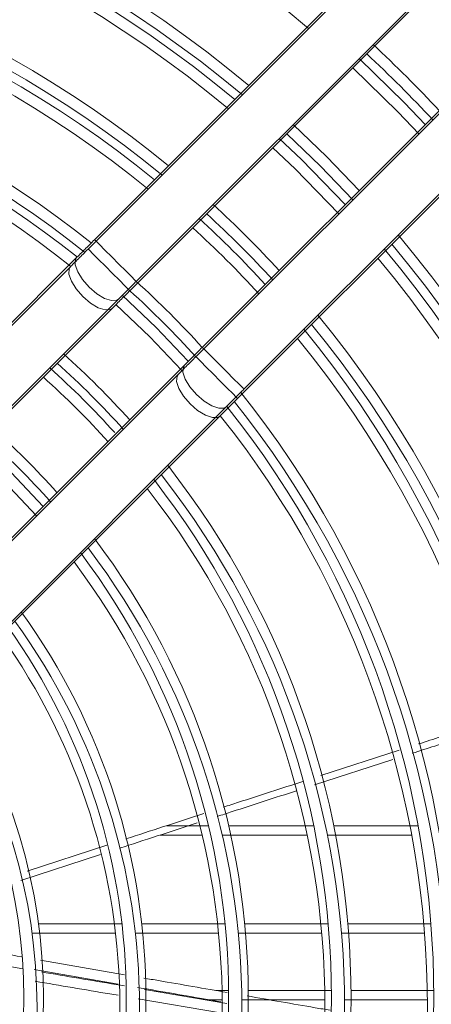
# Model space of a CAD drawing. Units: millimetres. Extents: x 621 to 3122, y -661 to 1599.
# Drawn here: x 2576 to 2580, y -183 to -173 of the extents above; entities that cross this region are included whole.
import ezdxf

# ---------------------------------------------------------------- set-up
doc = ezdxf.new("R2010")
doc.units = ezdxf.units.MM

msp = doc.modelspace()

# ---------------------------------------------------------------- linework, layer by layer
at = {"color": 7, "linetype": 'Continuous', "lineweight": 15}
for p, q in [((2586.70963, -165.65756), (2576.83361, -175.53384)), ((2586.64463, -165.75256), (2576.76861, -175.62884)), ((2586.64463, -165.75256), (2576.76861, -175.62884)), ((2586.64463, -165.75256), (2576.76861, -175.62884)), ((2586.64463, -165.75256), (2576.76861, -175.62884)), ((2577.25788, -175.9581), (2587.13389, -166.08181)), ((2577.19288, -176.0531), (2587.06889, -166.17681)), ((2577.19288, -176.0531), (2587.06889, -166.17681)), ((2577.19288, -176.0531), (2587.06889, -166.17681)), ((2577.19288, -176.0531), (2587.06889, -166.17681)), ((2587.80566, -166.75355), (2577.92964, -176.62984)), ((2587.74066, -166.84855), (2577.86464, -176.72484)), ((2587.74066, -166.84855), (2577.86464, -176.72484)), ((2587.74066, -166.84855), (2577.86464, -176.72484)), ((2587.74066, -166.84855), (2577.86464, -176.72484)), ((2578.35391, -177.0541), (2588.22993, -167.17781)), ((2578.28891, -177.1491), (2588.16493, -167.27281)), ((2578.28891, -177.1491), (2588.16493, -167.27281)), ((2578.28891, -177.1491), (2588.16493, -167.27281)), ((2578.28891, -177.1491), (2588.16493, -167.27281)), ((2576.65431, -175.71314), (2573.5184, -178.84917)), ((2576.58931, -175.80814), (2573.4534, -178.94417)), ((2576.58931, -175.80814), (2573.4534, -178.94417)), ((2576.58931, -175.80814), (2573.4534, -178.94417)), ((2576.58931, -175.80814), (2573.4534, -178.94417)), ((2573.94266, -179.27343), (2577.07858, -176.1374)), ((2573.87766, -179.36843), (2577.01358, -176.2324)), ((2573.87766, -179.36843), (2577.01358, -176.2324)), ((2573.87766, -179.36843), (2577.01358, -176.2324)), ((2573.87766, -179.36843), (2577.01358, -176.2324)), ((2577.75034, -176.80915), (2574.61443, -179.94517)), ((2577.68534, -176.90415), (2574.54942, -180.04017)), ((2577.68534, -176.90415), (2574.54942, -180.04017)), ((2577.68534, -176.90415), (2574.54942, -180.04017)), ((2577.68534, -176.90415), (2574.54942, -180.04017)), ((2575.0387, -180.36943), (2578.17461, -177.2334)), ((2574.9737, -180.46443), (2578.10961, -177.3284)), ((2574.9737, -180.46443), (2578.10961, -177.3284)), ((2574.9737, -180.46443), (2578.10961, -177.3284)), ((2574.9737, -180.46443), (2578.10961, -177.3284)), ((2579.13668, -180.98751), (2579.93319, -180.72972)), ((2579.07168, -181.08251), (2579.86819, -180.82472)), ((2579.07168, -181.08251), (2579.86819, -180.82472)), ((2579.07168, -181.08251), (2579.86819, -180.82472)), ((2579.07168, -181.08251), (2579.86819, -180.82472)), ((2577.9929, -181.49733), (2577.56581, -181.49733)), ((2579.06325, -181.49733), (2578.19834, -181.49733)), ((2580.1253, -181.49733), (2579.26742, -181.49733)), ((2577.9279, -181.59233), (2577.50081, -181.59233)), ((2577.9279, -181.59233), (2577.50081, -181.59233)), ((2577.9279, -181.59233), (2577.50081, -181.59233)), ((2577.9279, -181.59233), (2577.50081, -181.59233)), ((2578.99825, -181.59233), (2578.13334, -181.59233)), ((2578.99825, -181.59233), (2578.13334, -181.59233)), ((2578.99825, -181.59233), (2578.13334, -181.59233)), ((2578.99825, -181.59233), (2578.13334, -181.59233)), ((2580.0603, -181.59233), (2579.20242, -181.59233)), ((2580.0603, -181.59233), (2579.20242, -181.59233)), ((2580.0603, -181.59233), (2579.20242, -181.59233)), ((2580.0603, -181.59233), (2579.20242, -181.59233)), ((2576.14787, -181.95956), (2576.95948, -181.69497)), ((2576.08287, -182.05456), (2576.89447, -181.78997)), ((2576.08287, -182.05456), (2576.89447, -181.78997)), ((2576.08287, -182.05456), (2576.89447, -181.78997)), ((2576.08287, -182.05456), (2576.89447, -181.78997)), ((2576.26404, -182.49733), (2577.11278, -182.49733)), ((2577.31408, -182.49733), (2578.16105, -182.49733)), ((2578.36201, -182.49733), (2579.21043, -182.49733)), ((2579.41117, -182.49733), (2580.25623, -182.49733)), ((2576.19904, -182.59233), (2577.04778, -182.59233)), ((2576.19904, -182.59233), (2577.04778, -182.59233)), ((2576.19904, -182.59233), (2577.04778, -182.59233)), ((2576.19904, -182.59233), (2577.04778, -182.59233)), ((2577.24908, -182.59233), (2578.09605, -182.59233)), ((2577.24908, -182.59233), (2578.09605, -182.59233)), ((2577.24908, -182.59233), (2578.09605, -182.59233)), ((2577.24908, -182.59233), (2578.09605, -182.59233)), ((2578.29701, -182.59233), (2579.14543, -182.59233)), ((2578.29701, -182.59233), (2579.14543, -182.59233)), ((2578.29701, -182.59233), (2579.14543, -182.59233)), ((2578.29701, -182.59233), (2579.14543, -182.59233)), ((2579.34617, -182.59233), (2580.19123, -182.59233)), ((2579.34617, -182.59233), (2580.19123, -182.59233)), ((2579.34617, -182.59233), (2580.19123, -182.59233)), ((2579.34617, -182.59233), (2580.19123, -182.59233)), ((2577.13869, -183.01356), (2576.28383, -182.86495)), ((2576.10384, -182.95365), (2575.7276, -182.89004)), ((2577.07369, -183.10856), (2576.21883, -182.95995)), ((2577.07369, -183.10856), (2576.21883, -182.95995)), ((2577.07369, -183.10856), (2576.21883, -182.95995)), ((2577.07369, -183.10856), (2576.21883, -182.95995)), ((2578.1809, -183.30553), (2577.34148, -183.16309)), ((2578.1159, -183.40053), (2577.27648, -183.25809)), ((2578.1159, -183.40053), (2577.27648, -183.25809)), ((2578.1159, -183.40053), (2577.27648, -183.25809)), ((2578.1159, -183.40053), (2577.27648, -183.25809)), ((2578.13305, -183.27003), (2578.00446, -183.27003)), ((2578.13305, -183.27003), (2578.00446, -183.27003)), ((2578.13305, -183.27003), (2578.00446, -183.27003)), ((2578.13305, -183.27003), (2578.00446, -183.27003)), ((2578.19805, -183.17503), (2578.06946, -183.17503)), ((2579.17792, -183.27003), (2578.33306, -183.27003)), ((2579.17792, -183.27003), (2578.33306, -183.27003)), ((2579.17792, -183.27003), (2578.33306, -183.27003)), ((2579.17792, -183.27003), (2578.33306, -183.27003)), ((2579.24292, -183.17503), (2578.39806, -183.17503)), ((2580.2202, -183.27003), (2579.37792, -183.27003)), ((2580.2202, -183.27003), (2579.37792, -183.27003)), ((2580.2202, -183.27003), (2579.37792, -183.27003)), ((2580.2202, -183.27003), (2579.37792, -183.27003)), ((2580.2852, -183.17503), (2579.44292, -183.17503))]:
    msp.add_line(p, q, dxfattribs=at)
at = {"color": 7, "linetype": 'Continuous', "lineweight": 15, "flags": 128}
for points in [[(2579.52649, -173.68943), (2579.98755, -174.13981), (2580.19825, -174.36117)], [(2579.46148, -173.78443), (2579.92254, -174.23481), (2580.13325, -174.45617)], [(2579.46148, -173.78443), (2579.92254, -174.23481), (2580.13325, -174.45617)], [(2579.46148, -173.78443), (2579.92254, -174.23481), (2580.13325, -174.45617)], [(2579.46148, -173.78443), (2579.92254, -174.23481), (2580.13325, -174.45617)], [(2579.52603, -175.03341), (2579.19678, -174.69099), (2578.85426, -174.36167)], [(2578.71273, -174.50321), (2578.93963, -174.71826), (2579.3845, -175.17495)], [(2579.46103, -175.12841), (2579.13178, -174.78599), (2578.78926, -174.45667)], [(2579.46103, -175.12841), (2579.13178, -174.78599), (2578.78926, -174.45667)], [(2579.46103, -175.12841), (2579.13178, -174.78599), (2578.78926, -174.45667)], [(2579.46103, -175.12841), (2579.13178, -174.78599), (2578.78926, -174.45667)], [(2578.64773, -174.59821), (2578.87463, -174.81326), (2579.31949, -175.26995)], [(2578.64773, -174.59821), (2578.87463, -174.81326), (2579.31949, -175.26995)], [(2578.64773, -174.59821), (2578.87463, -174.81326), (2579.31949, -175.26995)], [(2578.64773, -174.59821), (2578.87463, -174.81326), (2579.31949, -175.26995)], [(2577.11542, -176.0992), (2577.46034, -176.42748), (2577.78357, -176.76681)], [(2577.05042, -176.1942), (2577.39534, -176.52248), (2577.71857, -176.86181)], [(2577.05042, -176.1942), (2577.39534, -176.52248), (2577.71857, -176.86181)], [(2577.05042, -176.1942), (2577.39534, -176.52248), (2577.71857, -176.86181)], [(2577.05042, -176.1942), (2577.39534, -176.52248), (2577.71857, -176.86181)], [(2575.63809, -177.57794), (2575.98458, -177.90328), (2576.30986, -178.24968)], [(2575.57309, -177.67294), (2575.91957, -177.99828), (2576.24485, -178.34468)], [(2575.57309, -177.67294), (2575.91957, -177.99828), (2576.24485, -178.34468)], [(2575.57309, -177.67294), (2575.91957, -177.99828), (2576.24485, -178.34468)], [(2575.57309, -177.67294), (2575.91957, -177.99828), (2576.24485, -178.34468)]]:
    msp.add_lwpolyline(points, dxfattribs=at)
at = {"color": 8, "linetype": 'Continuous', "lineweight": 15, "flags": 128}
for points in [[(2577.25788, -175.9581), (2577.24509, -175.9453), (2577.20825, -175.90847), (2577.15181, -175.85203), (2577.08258, -175.7828), (2577.00891, -175.70913), (2576.93967, -175.6399), (2576.88324, -175.58347), (2576.84641, -175.54663), (2576.83361, -175.53384)], [(2577.19288, -176.0531), (2577.18009, -176.0403), (2577.14325, -176.00347), (2577.08681, -175.94703), (2577.01758, -175.8778), (2576.9439, -175.80413), (2576.87467, -175.7349), (2576.81824, -175.67847), (2576.7814, -175.64163), (2576.76861, -175.62884)], [(2577.19288, -176.0531), (2577.18009, -176.0403), (2577.14325, -176.00347), (2577.08681, -175.94703), (2577.01758, -175.8778), (2576.9439, -175.80413), (2576.87467, -175.7349), (2576.81824, -175.67847), (2576.7814, -175.64163), (2576.76861, -175.62884)], [(2577.19288, -176.0531), (2577.18009, -176.0403), (2577.14325, -176.00347), (2577.08681, -175.94703), (2577.01758, -175.8778), (2576.9439, -175.80413), (2576.87467, -175.7349), (2576.81824, -175.67847), (2576.7814, -175.64163), (2576.76861, -175.62884)], [(2577.19288, -176.0531), (2577.18009, -176.0403), (2577.14325, -176.00347), (2577.08681, -175.94703), (2577.01758, -175.8778), (2576.9439, -175.80413), (2576.87467, -175.7349), (2576.81824, -175.67847), (2576.7814, -175.64163), (2576.76861, -175.62884)], [(2577.07861, -176.13738), (2577.06082, -176.14931), (2577.00702, -176.15406), (2576.93635, -176.13136), (2576.8573, -176.08392), (2576.77934, -176.01746), (2576.71184, -175.93993), (2576.66288, -175.86064), (2576.63835, -175.78911), (2576.64119, -175.73391), (2576.65435, -175.71311)], [(2577.01361, -176.23238), (2576.99582, -176.24431), (2576.94202, -176.24906), (2576.87135, -176.22636), (2576.7923, -176.17892), (2576.71434, -176.11246), (2576.64683, -176.03493), (2576.59787, -175.95564), (2576.57335, -175.88411), (2576.57619, -175.82891), (2576.58935, -175.80811)], [(2577.01361, -176.23238), (2576.99582, -176.24431), (2576.94202, -176.24906), (2576.87135, -176.22636), (2576.7923, -176.17892), (2576.71434, -176.11246), (2576.64683, -176.03493), (2576.59787, -175.95564), (2576.57335, -175.88411), (2576.57619, -175.82891), (2576.58935, -175.80811)], [(2577.01361, -176.23238), (2576.99582, -176.24431), (2576.94202, -176.24906), (2576.87135, -176.22636), (2576.7923, -176.17892), (2576.71434, -176.11246), (2576.64683, -176.03493), (2576.59787, -175.95564), (2576.57335, -175.88411), (2576.57619, -175.82891), (2576.58935, -175.80811)], [(2577.01361, -176.23238), (2576.99582, -176.24431), (2576.94202, -176.24906), (2576.87135, -176.22636), (2576.7923, -176.17892), (2576.71434, -176.11246), (2576.64683, -176.03493), (2576.59787, -175.95564), (2576.57335, -175.88411), (2576.57619, -175.82891), (2576.58935, -175.80811)], [(2577.92964, -176.62984), (2577.94243, -176.64263), (2577.97927, -176.67947), (2578.03571, -176.7359), (2578.10494, -176.80513), (2578.17861, -176.8788), (2578.24784, -176.94803), (2578.30428, -177.00447), (2578.34112, -177.04131), (2578.35391, -177.0541), (2578.35391, -177.0541)], [(2577.86464, -176.72484), (2577.87743, -176.73763), (2577.91427, -176.77447), (2577.97071, -176.8309), (2578.03994, -176.90013), (2578.11361, -176.9738), (2578.18284, -177.04303), (2578.23928, -177.09947), (2578.27612, -177.13631), (2578.28891, -177.1491), (2578.28891, -177.1491)], [(2577.86464, -176.72484), (2577.87743, -176.73763), (2577.91427, -176.77447), (2577.97071, -176.8309), (2578.03994, -176.90013), (2578.11361, -176.9738), (2578.18284, -177.04303), (2578.23928, -177.09947), (2578.27612, -177.13631), (2578.28891, -177.1491), (2578.28891, -177.1491)], [(2577.86464, -176.72484), (2577.87743, -176.73763), (2577.91427, -176.77447), (2577.97071, -176.8309), (2578.03994, -176.90013), (2578.11361, -176.9738), (2578.18284, -177.04303), (2578.23928, -177.09947), (2578.27612, -177.13631), (2578.28891, -177.1491), (2578.28891, -177.1491)], [(2577.86464, -176.72484), (2577.87743, -176.73763), (2577.91427, -176.77447), (2577.97071, -176.8309), (2578.03994, -176.90013), (2578.11361, -176.9738), (2578.18284, -177.04303), (2578.23928, -177.09947), (2578.27612, -177.13631), (2578.28891, -177.1491), (2578.28891, -177.1491)], [(2577.75036, -176.80912), (2577.73844, -176.8269), (2577.73369, -176.8807), (2577.75639, -176.95137), (2577.80382, -177.03042), (2577.8703, -177.10838), (2577.94783, -177.17589), (2578.02713, -177.22484), (2578.09866, -177.24937), (2578.15385, -177.24652), (2578.17465, -177.23337)], [(2577.68536, -176.90412), (2577.67343, -176.9219), (2577.66868, -176.9757), (2577.69139, -177.04637), (2577.73882, -177.12542), (2577.8053, -177.20338), (2577.88283, -177.27089), (2577.96212, -177.31984), (2578.03366, -177.34437), (2578.08885, -177.34152), (2578.10965, -177.32837)], [(2577.68536, -176.90412), (2577.67343, -176.9219), (2577.66868, -176.9757), (2577.69139, -177.04637), (2577.73882, -177.12542), (2577.8053, -177.20338), (2577.88283, -177.27089), (2577.96212, -177.31984), (2578.03366, -177.34437), (2578.08885, -177.34152), (2578.10965, -177.32837)], [(2577.68536, -176.90412), (2577.67343, -176.9219), (2577.66868, -176.9757), (2577.69139, -177.04637), (2577.73882, -177.12542), (2577.8053, -177.20338), (2577.88283, -177.27089), (2577.96212, -177.31984), (2578.03366, -177.34437), (2578.08885, -177.34152), (2578.10965, -177.32837)], [(2577.68536, -176.90412), (2577.67343, -176.9219), (2577.66868, -176.9757), (2577.69139, -177.04637), (2577.73882, -177.12542), (2577.8053, -177.20338), (2577.88283, -177.27089), (2577.96212, -177.31984), (2578.03366, -177.34437), (2578.08885, -177.34152), (2578.10965, -177.32837)]]:
    msp.add_lwpolyline(points, dxfattribs=at)
at = {"color": 7, "linetype": 'Continuous', "lineweight": 15}
for centre, radius, start, end in [((2570.57517, -183.34283), 13.05104, 49.725793, 130.276304), ((2570.57517, -183.34283), 13.05104, 49.725793, 130.276304), ((2570.57517, -183.34283), 13.05104, 49.725793, 130.276304), ((2570.57517, -183.34283), 13.05104, 49.725793, 130.276304), ((2570.64017, -183.24783), 12.10104, 50.097679, 129.904461), ((2570.57517, -183.34283), 12.10104, 50.097679, 129.904461), ((2570.57517, -183.34283), 12.10104, 50.097679, 129.904461), ((2570.57517, -183.34283), 12.10104, 50.097679, 129.904461), ((2570.57517, -183.34283), 12.10104, 50.097679, 129.904461), ((2570.64017, -183.24783), 11.90104, 50.183566, 129.818583), ((2570.57517, -183.34283), 11.90104, 50.183566, 129.818583), ((2570.57517, -183.34283), 11.90104, 50.183566, 129.818583), ((2570.57517, -183.34283), 11.90104, 50.183566, 129.818583), ((2570.57517, -183.34283), 11.90104, 50.183566, 129.818583), ((2570.64017, -183.24783), 10.95104, 50.634567, 129.367633), ((2570.57517, -183.34283), 10.95104, 50.634567, 129.367633), ((2570.57517, -183.34283), 10.95104, 50.634567, 129.367633), ((2570.57517, -183.34283), 10.95104, 50.634567, 129.367633), ((2570.57517, -183.34283), 10.95104, 50.634567, 129.367633), ((2570.64017, -183.24783), 10.75104, 50.73972, 129.262492), ((2570.57517, -183.34283), 10.75104, 50.73972, 129.262492), ((2570.57517, -183.34283), 10.75104, 50.73972, 129.262492), ((2570.57517, -183.34283), 10.75104, 50.73972, 129.262492), ((2570.57517, -183.34283), 10.75104, 50.73972, 129.262492), ((2570.64017, -183.24783), 9.84531, 51.281251, 128.722939), ((2570.57517, -183.34283), 9.84531, 51.281251, 128.722939), ((2570.57517, -183.34283), 9.84531, 51.281251, 128.722939), ((2570.57517, -183.34283), 9.84531, 51.281251, 128.722939), ((2570.57517, -183.34283), 9.84531, 51.281251, 128.722939), ((2570.64017, -183.24783), 13.25104, 42.946765, 47.055323), ((2570.64017, -183.24783), 9.64531, 51.388341, 128.602022), ((2570.57517, -183.34283), 13.25104, 42.946765, 47.055323), ((2570.57517, -183.34283), 13.25104, 42.946765, 47.055323), ((2570.57517, -183.34283), 13.25104, 42.946765, 47.055323), ((2570.57517, -183.34283), 13.25104, 42.946765, 47.055323), ((2570.57517, -183.34283), 9.64531, 51.388341, 128.602022), ((2570.57517, -183.34283), 9.64531, 51.388341, 128.602022), ((2570.57517, -183.34283), 9.64531, 51.388341, 128.602022), ((2570.57517, -183.34283), 9.64531, 51.388341, 128.602022), ((2570.64017, -183.24783), 10.95104, 42.515121, 47.487076), ((2570.64017, -183.24783), 10.75104, 42.468851, 47.533358), ((2570.57517, -183.34283), 10.95104, 42.515121, 47.487076), ((2570.57517, -183.34283), 10.95104, 42.515121, 47.487076), ((2570.57517, -183.34283), 10.95104, 42.515121, 47.487076), ((2570.57517, -183.34283), 10.95104, 42.515121, 47.487076), ((2570.57517, -183.34283), 10.75104, 42.468851, 47.533358), ((2570.57517, -183.34283), 10.75104, 42.468851, 47.533358), ((2570.57517, -183.34283), 10.75104, 42.468851, 47.533358), ((2570.57517, -183.34283), 10.75104, 42.468851, 47.533358), ((2570.64017, -183.24783), 12.10104, 320.097679, 39.904461), ((2570.64017, -183.24783), 11.90104, 320.183566, 39.818583), ((2570.57517, -183.34283), 12.10104, 320.097679, 39.904461), ((2570.57517, -183.34283), 12.10104, 320.097679, 39.904461), ((2570.57517, -183.34283), 12.10104, 320.097679, 39.904461), ((2570.57517, -183.34283), 12.10104, 320.097679, 39.904461), ((2570.57517, -183.34283), 11.90104, 320.183566, 39.818583), ((2570.57517, -183.34283), 11.90104, 320.183566, 39.818583), ((2570.57517, -183.34283), 11.90104, 320.183566, 39.818583), ((2570.57517, -183.34283), 11.90104, 320.183566, 39.818583), ((2570.64017, -183.24783), 9.84531, 42.235085, 47.766992), ((2570.57517, -183.34283), 9.84531, 42.235085, 47.766992), ((2570.57517, -183.34283), 9.84531, 42.235085, 47.766992), ((2570.57517, -183.34283), 9.84531, 42.235085, 47.766992), ((2570.57517, -183.34283), 9.84531, 42.235085, 47.766992), ((2570.64017, -183.24783), 10.95104, 320.634567, 39.367633), ((2570.64017, -183.24783), 10.75104, 320.73972, 39.262492), ((2570.57517, -183.34283), 10.95104, 320.634567, 39.367633), ((2570.57517, -183.34283), 10.95104, 320.634567, 39.367633), ((2570.57517, -183.34283), 10.95104, 320.634567, 39.367633), ((2570.57517, -183.34283), 10.95104, 320.634567, 39.367633), ((2570.57517, -183.34283), 10.75104, 320.73972, 39.262492), ((2570.57517, -183.34283), 10.75104, 320.73972, 39.262492), ((2570.57517, -183.34283), 10.75104, 320.73972, 39.262492), ((2570.57517, -183.34283), 10.75104, 320.73972, 39.262492), ((2570.64017, -183.24783), 8.80305, 41.908056, 48.094256), ((2570.64017, -183.24783), 8.60305, 41.945671, 48.16624), ((2570.57517, -183.34283), 8.80305, 41.908056, 48.094256), ((2570.57517, -183.34283), 8.80305, 41.908056, 48.094256), ((2570.57517, -183.34283), 8.80305, 41.908056, 48.094256), ((2570.57517, -183.34283), 8.80305, 41.908056, 48.094256), ((2570.57517, -183.34283), 8.60305, 41.945671, 48.16624), ((2570.57517, -183.34283), 8.60305, 41.945671, 48.16624), ((2570.57517, -183.34283), 8.60305, 41.945671, 48.16624), ((2570.57517, -183.34283), 8.60305, 41.945671, 48.16624), ((2570.64017, -183.24783), 9.84531, 321.279828, 38.721018), ((2570.64017, -183.24783), 9.64531, 321.384752, 38.599924), ((2570.57517, -183.34283), 9.84531, 321.279828, 38.721018), ((2570.57517, -183.34283), 9.84531, 321.279828, 38.721018), ((2570.57517, -183.34283), 9.84531, 321.279828, 38.721018), ((2570.57517, -183.34283), 9.84531, 321.279828, 38.721018), ((2570.57517, -183.34283), 9.64531, 321.384752, 38.599924), ((2570.57517, -183.34283), 9.64531, 321.384752, 38.599924), ((2570.57517, -183.34283), 9.64531, 321.384752, 38.599924), ((2570.57517, -183.34283), 9.64531, 321.384752, 38.599924), ((2570.64017, -183.24783), 7.75823, 41.491034, 48.511327), ((2570.57517, -183.34283), 7.75823, 41.491034, 48.511327), ((2570.57517, -183.34283), 7.75823, 41.491034, 48.511327), ((2570.57517, -183.34283), 7.75823, 41.491034, 48.511327), ((2570.57517, -183.34283), 7.75823, 41.491034, 48.511327), ((2570.64017, -183.24783), 8.80305, 322.015438, 37.986876), ((2570.57517, -183.34283), 8.80305, 322.015438, 37.986876), ((2570.57517, -183.34283), 8.80305, 322.015438, 37.986876), ((2570.57517, -183.34283), 8.80305, 322.015438, 37.986876), ((2570.57517, -183.34283), 8.80305, 322.015438, 37.986876), ((2570.64017, -183.24783), 8.60305, 322.179356, 37.822967), ((2570.57517, -183.34283), 8.60305, 322.179356, 37.822967), ((2570.57517, -183.34283), 8.60305, 322.179356, 37.822967), ((2570.57517, -183.34283), 8.60305, 322.179356, 37.822967), ((2570.57517, -183.34283), 8.60305, 322.179356, 37.822967), ((2570.64017, -183.24783), 7.75823, 322.965856, 37.036509), ((2570.64017, -183.24783), 7.55823, 323.17804, 36.824336), ((2570.57517, -183.34283), 7.75823, 322.965856, 37.036509), ((2570.57517, -183.34283), 7.75823, 322.965856, 37.036509), ((2570.57517, -183.34283), 7.75823, 322.965856, 37.036509), ((2570.57517, -183.34283), 7.75823, 322.965856, 37.036509), ((2570.57517, -183.34283), 7.55823, 323.17804, 36.824336), ((2570.57517, -183.34283), 7.55823, 323.17804, 36.824336), ((2570.57517, -183.34283), 7.55823, 323.17804, 36.824336), ((2570.57517, -183.34283), 7.55823, 323.17804, 36.824336), ((2570.64017, -183.24783), 6.71598, 324.211945, 35.790485), ((2570.64017, -183.24783), 6.51598, 324.497242, 35.505203), ((2570.57517, -183.34283), 6.71598, 324.211945, 35.790485), ((2570.57517, -183.34283), 6.71598, 324.211945, 35.790485), ((2570.57517, -183.34283), 6.71598, 324.211945, 35.790485), ((2570.57517, -183.34283), 6.71598, 324.211945, 35.790485), ((2570.57517, -183.34283), 6.51598, 324.497242, 35.505203), ((2570.57517, -183.34283), 6.51598, 324.497242, 35.505203), ((2570.57517, -183.34283), 6.51598, 324.497242, 35.505203), ((2570.57517, -183.34283), 6.51598, 324.497242, 35.505203), ((2570.57517, -183.34283), 5.67372, 325.923112, 34.079409), ((2570.57517, -183.34283), 5.67372, 325.923112, 34.079409), ((2570.57517, -183.34283), 5.67372, 325.923112, 34.079409), ((2570.57517, -183.34283), 5.67372, 325.923112, 34.079409), ((2570.64017, -183.24783), 5.67372, 325.923112, 34.079409), ((2570.64017, -183.24783), 5.47372, 326.327371, 33.675172)]:
    msp.add_arc(centre, radius, start, end, dxfattribs=at)
for points, knots in [([(2576.83361, -175.53384), (2576.81667, -175.55078), (2576.76734, -175.60011), (2576.70657, -175.66088), (2576.66558, -175.70188), (2576.65431, -175.71314)], [0, 0, 0, 0, 0.2749507, 0.8006998, 1, 1, 1, 1]), ([(2576.76861, -175.62884), (2576.75167, -175.64578), (2576.70234, -175.69511), (2576.64157, -175.75588), (2576.60058, -175.79688), (2576.58931, -175.80814)], [0, 0, 0, 0, 0.2749507, 0.8006998, 1, 1, 1, 1]), ([(2576.76861, -175.62884), (2576.75167, -175.64578), (2576.70234, -175.69511), (2576.64157, -175.75588), (2576.60058, -175.79688), (2576.58931, -175.80814)], [0, 0, 0, 0, 0.2749507, 0.8006998, 1, 1, 1, 1]), ([(2576.76861, -175.62884), (2576.75167, -175.64578), (2576.70234, -175.69511), (2576.64157, -175.75588), (2576.60058, -175.79688), (2576.58931, -175.80814)], [0, 0, 0, 0, 0.2749507, 0.8006998, 1, 1, 1, 1]), ([(2576.76861, -175.62884), (2576.75167, -175.64578), (2576.70234, -175.69511), (2576.64157, -175.75588), (2576.60058, -175.79688), (2576.58931, -175.80814)], [0, 0, 0, 0, 0.2749507, 0.8006998, 1, 1, 1, 1]), ([(2577.07858, -176.1374), (2577.0942, -176.12179), (2577.13967, -176.07631), (2577.20095, -176.01503), (2577.24561, -175.97037), (2577.25788, -175.9581)], [0, 0, 0, 0, 0.2749467, 0.80070471, 1, 1, 1, 1]), ([(2577.01358, -176.2324), (2577.0292, -176.21679), (2577.07467, -176.17131), (2577.13595, -176.11003), (2577.1806, -176.06537), (2577.19288, -176.0531)], [0, 0, 0, 0, 0.2749467, 0.80070471, 1, 1, 1, 1]), ([(2577.01358, -176.2324), (2577.0292, -176.21679), (2577.07467, -176.17131), (2577.13595, -176.11003), (2577.1806, -176.06537), (2577.19288, -176.0531)], [0, 0, 0, 0, 0.2749467, 0.80070471, 1, 1, 1, 1]), ([(2577.01358, -176.2324), (2577.0292, -176.21679), (2577.07467, -176.17131), (2577.13595, -176.11003), (2577.1806, -176.06537), (2577.19288, -176.0531)], [0, 0, 0, 0, 0.2749467, 0.80070471, 1, 1, 1, 1]), ([(2577.01358, -176.2324), (2577.0292, -176.21679), (2577.07467, -176.17131), (2577.13595, -176.11003), (2577.1806, -176.06537), (2577.19288, -176.0531)], [0, 0, 0, 0, 0.2749467, 0.80070471, 1, 1, 1, 1]), ([(2577.92964, -176.62984), (2577.9127, -176.64678), (2577.86338, -176.69611), (2577.80261, -176.75689), (2577.76161, -176.79788), (2577.75034, -176.80915)], [0, 0, 0, 0, 0.274950725, 0.800692169, 1, 1, 1, 1]), ([(2577.86464, -176.72484), (2577.8477, -176.74178), (2577.79838, -176.79111), (2577.7376, -176.85189), (2577.69661, -176.89288), (2577.68534, -176.90415)], [0, 0, 0, 0, 0.274950725, 0.800692169, 1, 1, 1, 1]), ([(2577.86464, -176.72484), (2577.8477, -176.74178), (2577.79838, -176.79111), (2577.7376, -176.85189), (2577.69661, -176.89288), (2577.68534, -176.90415)], [0, 0, 0, 0, 0.274950725, 0.800692169, 1, 1, 1, 1]), ([(2577.86464, -176.72484), (2577.8477, -176.74178), (2577.79838, -176.79111), (2577.7376, -176.85189), (2577.69661, -176.89288), (2577.68534, -176.90415)], [0, 0, 0, 0, 0.274950725, 0.800692169, 1, 1, 1, 1]), ([(2577.86464, -176.72484), (2577.8477, -176.74178), (2577.79838, -176.79111), (2577.7376, -176.85189), (2577.69661, -176.89288), (2577.68534, -176.90415)], [0, 0, 0, 0, 0.274950725, 0.800692169, 1, 1, 1, 1]), ([(2578.17461, -177.2334), (2578.19023, -177.21779), (2578.2357, -177.17231), (2578.29698, -177.11103), (2578.34164, -177.06637), (2578.35391, -177.0541)], [0, 0, 0, 0, 0.27495665, 0.80068841, 1, 1, 1, 1]), ([(2578.10961, -177.3284), (2578.12523, -177.31279), (2578.1707, -177.26731), (2578.23198, -177.20603), (2578.27664, -177.16137), (2578.28891, -177.1491)], [0, 0, 0, 0, 0.27495665, 0.80068841, 1, 1, 1, 1]), ([(2578.10961, -177.3284), (2578.12523, -177.31279), (2578.1707, -177.26731), (2578.23198, -177.20603), (2578.27664, -177.16137), (2578.28891, -177.1491)], [0, 0, 0, 0, 0.27495665, 0.80068841, 1, 1, 1, 1]), ([(2578.10961, -177.3284), (2578.12523, -177.31279), (2578.1707, -177.26731), (2578.23198, -177.20603), (2578.27664, -177.16137), (2578.28891, -177.1491)], [0, 0, 0, 0, 0.27495665, 0.80068841, 1, 1, 1, 1]), ([(2578.10961, -177.3284), (2578.12523, -177.31279), (2578.1707, -177.26731), (2578.23198, -177.20603), (2578.27664, -177.16137), (2578.28891, -177.1491)], [0, 0, 0, 0, 0.27495665, 0.80068841, 1, 1, 1, 1]), ([(2580.13136, -180.66558), (2580.28374, -180.61624), (2580.57073, -180.52331), (2580.85777, -180.4306), (2580.99241, -180.38712)], [0, 0, 0, 0, 0.53095477, 1, 1, 1, 1]), ([(2580.06636, -180.76058), (2580.21874, -180.71124), (2580.50572, -180.61831), (2580.79277, -180.5256), (2580.92741, -180.48212)], [0, 0, 0, 0, 0.53095477, 1, 1, 1, 1]), ([(2580.06636, -180.76058), (2580.21874, -180.71124), (2580.50572, -180.61831), (2580.79277, -180.5256), (2580.92741, -180.48212)], [0, 0, 0, 0, 0.53095477, 1, 1, 1, 1]), ([(2580.06636, -180.76058), (2580.21874, -180.71124), (2580.50572, -180.61831), (2580.79277, -180.5256), (2580.92741, -180.48212)], [0, 0, 0, 0, 0.53095477, 1, 1, 1, 1]), ([(2580.06636, -180.76058), (2580.21874, -180.71124), (2580.50572, -180.61831), (2580.79277, -180.5256), (2580.92741, -180.48212)], [0, 0, 0, 0, 0.53095477, 1, 1, 1, 1]), ([(2578.14521, -181.30909), (2578.19629, -181.29249), (2578.46545, -181.20502), (2578.73466, -181.11778), (2578.95279, -181.0471)], [0, 0, 0, 0, 0.18977258, 1, 1, 1, 1]), ([(2578.08021, -181.40409), (2578.13129, -181.38749), (2578.40045, -181.30002), (2578.66966, -181.21278), (2578.88778, -181.1421)], [0, 0, 0, 0, 0.18977258, 1, 1, 1, 1]), ([(2578.08021, -181.40409), (2578.13129, -181.38749), (2578.40045, -181.30002), (2578.66966, -181.21278), (2578.88778, -181.1421)], [0, 0, 0, 0, 0.18977258, 1, 1, 1, 1]), ([(2578.08021, -181.40409), (2578.13129, -181.38749), (2578.40045, -181.30002), (2578.66966, -181.21278), (2578.88778, -181.1421)], [0, 0, 0, 0, 0.18977258, 1, 1, 1, 1]), ([(2578.08021, -181.40409), (2578.13129, -181.38749), (2578.40045, -181.30002), (2578.66966, -181.21278), (2578.88778, -181.1421)], [0, 0, 0, 0, 0.18977258, 1, 1, 1, 1]), ([(2577.08619, -181.72747), (2577.21421, -181.6857), (2577.47862, -181.59943), (2577.74314, -181.51356), (2577.87958, -181.46927)], [0, 0, 0, 0, 0.48418404, 1, 1, 1, 1]), ([(2577.08619, -181.72747), (2577.21421, -181.6857), (2577.47862, -181.59943), (2577.74314, -181.51356), (2577.87958, -181.46927)], [0, 0, 0, 0, 0.48418404, 1, 1, 1, 1]), ([(2577.08619, -181.72747), (2577.21421, -181.6857), (2577.47862, -181.59943), (2577.74314, -181.51356), (2577.87958, -181.46927)], [0, 0, 0, 0, 0.48418404, 1, 1, 1, 1]), ([(2577.08619, -181.72747), (2577.21421, -181.6857), (2577.47862, -181.59943), (2577.74314, -181.51356), (2577.87958, -181.46927)], [0, 0, 0, 0, 0.48418404, 1, 1, 1, 1]), ([(2577.15119, -181.63247), (2577.27921, -181.5907), (2577.54363, -181.50443), (2577.80814, -181.41856), (2577.94458, -181.37427)], [0, 0, 0, 0, 0.48418404, 1, 1, 1, 1]), ([(2576.09121, -182.83147), (2575.97332, -182.811), (2575.84871, -182.78936), (2575.72411, -182.76765), (2575.7174, -182.76648)], [0, 0, 0, 0, 0.94615058, 1, 1, 1, 1]), ([(2577.13867, -183.12867), (2577.11065, -183.12391), (2576.82893, -183.0761), (2576.54718, -183.02854), (2576.29346, -182.98572)], [0, 0, 0, 0, 0.0994759, 1, 1, 1, 1]), ([(2578.18259, -183.19463), (2577.95073, -183.15452), (2577.66864, -183.10571), (2577.38659, -183.05666), (2577.33637, -183.04793)], [0, 0, 0, 0, 0.82197584, 1, 1, 1, 1]), ([(2577.07367, -183.22367), (2577.04564, -183.21892), (2576.76393, -183.1711), (2576.48218, -183.12354), (2576.22846, -183.08072)], [0, 0, 0, 0, 0.0994759, 1, 1, 1, 1]), ([(2577.07367, -183.22367), (2577.04564, -183.21892), (2576.76393, -183.1711), (2576.48218, -183.12354), (2576.22846, -183.08072)], [0, 0, 0, 0, 0.0994759, 1, 1, 1, 1]), ([(2577.07367, -183.22367), (2577.04564, -183.21892), (2576.76393, -183.1711), (2576.48218, -183.12354), (2576.22846, -183.08072)], [0, 0, 0, 0, 0.0994759, 1, 1, 1, 1]), ([(2577.07367, -183.22367), (2577.04564, -183.21892), (2576.76393, -183.1711), (2576.48218, -183.12354), (2576.22846, -183.08072)], [0, 0, 0, 0, 0.0994759, 1, 1, 1, 1]), ([(2578.11759, -183.28963), (2577.88572, -183.24952), (2577.60364, -183.20071), (2577.32158, -183.15166), (2577.27137, -183.14293)], [0, 0, 0, 0, 0.82197584, 1, 1, 1, 1]), ([(2578.11759, -183.28963), (2577.88572, -183.24952), (2577.60364, -183.20071), (2577.32158, -183.15166), (2577.27137, -183.14293)], [0, 0, 0, 0, 0.82197584, 1, 1, 1, 1]), ([(2578.11759, -183.28963), (2577.88572, -183.24952), (2577.60364, -183.20071), (2577.32158, -183.15166), (2577.27137, -183.14293)], [0, 0, 0, 0, 0.82197584, 1, 1, 1, 1]), ([(2578.11759, -183.28963), (2577.88572, -183.24952), (2577.60364, -183.20071), (2577.32158, -183.15166), (2577.27137, -183.14293)], [0, 0, 0, 0, 0.82197584, 1, 1, 1, 1]), ([(2579.23077, -183.37595), (2579.18011, -183.3672), (2578.89832, -183.31853), (2578.61654, -183.26976), (2578.38543, -183.22975)], [0, 0, 0, 0, 0.17978704, 1, 1, 1, 1])]:
    msp.add_open_spline(points, degree=3, knots=knots, dxfattribs=at)

doc.saveas('drawing.dxf')
